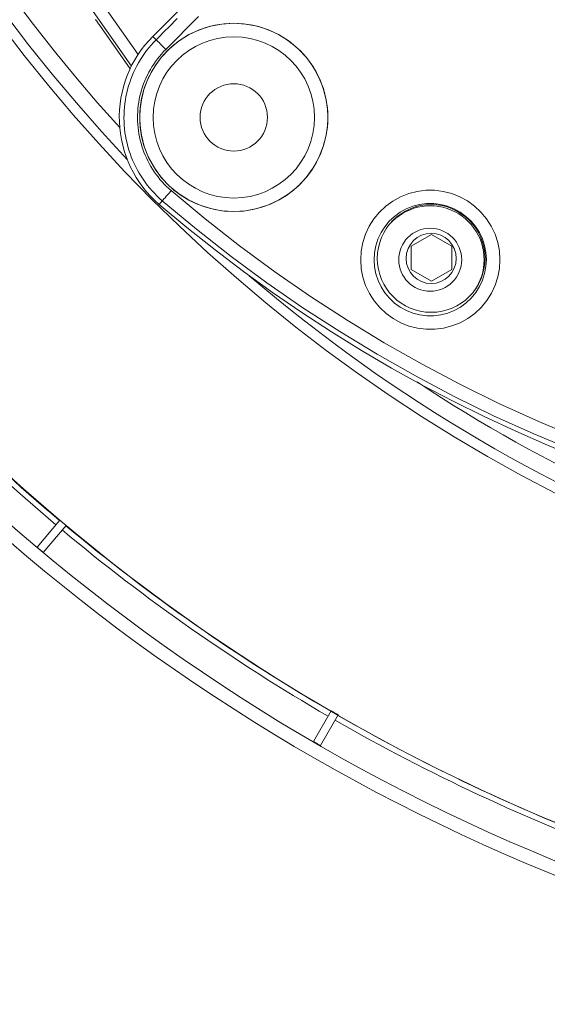
# Model space of a CAD drawing. Units: millimetres. Extents: x 81 to 3806, y 28 to 1120.
# Drawn here: x 336 to 375, y 64 to 137 of the extents above; entities that cross this region are included whole.
import ezdxf

# ---------------------------------------------------------------- set-up
doc = ezdxf.new("R2010")
doc.units = ezdxf.units.MM
doc.header["$LTSCALE"] = 12
doc.layers.add('1', color=7, linetype='Continuous')

msp = doc.modelspace()

# ---------------------------------------------------------------- linework, layer by layer
at = {"layer": '1', "color": 7, "linetype": 'Continuous', "lineweight": 13}
for p, q in [((338.83829, 143.63528), (345.0493, 134.76503)), ((344.55353, 133.90421), (338.65756, 142.32452)), ((346.39183, 135.86278), (346.14438, 136.11023)), ((346.84643, 123.91194), (346.62038, 123.64844))]:
    msp.add_line(p, q, dxfattribs=at)
at = {"layer": '1', "color": 7, "linetype": 'Continuous', "lineweight": 18}
for p, q in [((351.19573, 141.16158), (346.14438, 136.11023)), ((344.45675, 133.70414), (342.15799, 136.98711)), ((366.82356, 121.39981), (365.32356, 120.53379)), ((368.32356, 120.53379), (366.82356, 121.39981)), ((365.32356, 120.53379), (365.32356, 118.80174)), ((368.32356, 118.80174), (368.32356, 120.53379)), ((365.32356, 118.80174), (366.82356, 117.93571)), ((366.82356, 117.93571), (368.32356, 118.80174)), ((339.24619, 100.2135), (337.55751, 98.20101)), ((338.01713, 97.81534), (339.70581, 99.82783)), ((359.37375, 86.05619), (358.06019, 83.78104)), ((358.57981, 83.48104), (359.89337, 85.75619))]:
    msp.add_line(p, q, dxfattribs=at)
msp.add_lwpolyline([(342.15799, 136.98711), (342.1151, 137.04834), (342.07214, 137.10963), (342.02909, 137.17098), (341.98597, 137.2324), (341.94277, 137.29387), (341.89962, 137.35524)], dxfattribs=at)
at = {"layer": '1', "color": 7, "linetype": 'Continuous', "lineweight": 13}
for points in [[(346.39183, 135.86278), (346.51223, 135.98318), (346.63262, 136.10357), (346.75301, 136.22396), (346.87341, 136.34436), (346.9938, 136.46475), (347.1142, 136.58515), (347.23459, 136.70554), (347.35498, 136.82593), (347.47538, 136.94633), (347.59577, 137.06672), (347.71617, 137.18711), (347.83656, 137.30751), (347.95695, 137.4279)], [(349.54007, 137.58337), (348.72861, 136.77188), (347.91714, 135.9604), (347.10568, 135.14891)], [(346.84643, 123.91194), (346.6443, 124.09135), (346.4491, 124.2765), (346.26076, 124.46735), (346.07919, 124.66381), (345.90438, 124.86589), (345.7363, 125.07356), (345.57497, 125.28682), (345.42042, 125.50571), (345.27269, 125.73027), (345.13187, 125.96056), (344.99847, 126.1959), (344.87349, 126.43446), (344.75687, 126.67613), (344.64853, 126.92087), (344.54843, 127.16866), (344.45655, 127.41951), (344.37286, 127.6734), (344.29743, 127.93035), (344.23031, 128.19039), (344.17156, 128.45353), (344.12138, 128.71945), (344.08019, 128.98589), (344.04794, 129.2525), (344.02455, 129.51927), (344.00995, 129.7862), (344.0041, 130.05328), (344.00702, 130.32052), (344.01872, 130.58792), (344.03925, 130.85548), (344.0687, 131.1232), (344.10717, 131.39097), (344.15438, 131.65675), (344.21011, 131.9197), (344.27427, 132.17986), (344.34679, 132.43726), (344.42763, 132.6919), (344.51679, 132.94379), (344.61428, 133.19293), (344.72013, 133.4393), (344.83445, 133.68288), (344.95731, 133.92362), (345.08811, 134.16023), (345.22614, 134.39149), (345.37133, 134.61745), (345.52363, 134.83816), (345.68303, 135.05362), (345.84951, 135.26384), (346.0231, 135.4688), (346.20385, 135.66847), (346.39183, 135.86278)], [(347.10568, 135.14891), (346.94074, 134.97841), (346.78215, 134.80322), (346.62984, 134.62338), (346.48377, 134.43893), (346.34392, 134.24988), (346.2103, 134.05623), (346.08291, 133.85797), (345.9618, 133.65506), (345.84703, 133.44745), (345.73924, 133.23622), (345.63894, 133.02251), (345.54607, 132.80634), (345.46053, 132.58774), (345.3823, 132.36673), (345.31138, 132.1433), (345.24775, 131.91746), (345.19145, 131.68919), (345.14256, 131.45848), (345.10113, 131.22527), (345.06738, 130.99034), (345.04154, 130.75544), (345.02353, 130.52068), (345.01326, 130.28606), (345.0107, 130.05158), (345.01583, 129.81724), (345.02863, 129.58304), (345.04915, 129.34898), (345.07745, 129.11505), (345.11359, 128.88127), (345.15761, 128.64796), (345.20915, 128.41707), (345.26804, 128.18892), (345.33422, 127.96346), (345.40763, 127.7407), (345.48825, 127.5206), (345.57607, 127.30318), (345.67112, 127.08845), (345.77344, 126.87641), (345.88309, 126.66709), (346.00013, 126.4606), (346.12368, 126.25854), (346.25328, 126.0615), (346.38888, 125.86944), (346.53042, 125.68232), (346.67788, 125.5001), (346.83125, 125.3228), (346.99055, 125.15041), (347.1558, 124.98295), (347.32706, 124.82049), (347.5044, 124.66307)], [(347.5044, 124.66307), (350.01838, 122.56971), (352.58202, 120.56228), (355.19467, 118.63969), (357.85585, 116.8011), (360.56521, 115.0459), (363.32254, 113.37373), (366.12774, 111.78441), (368.98086, 110.27801), (371.88204, 108.85482), (374.83158, 107.51534), (377.82992, 106.2603), (380.8776, 105.09068), (383.9699, 104.00949), (387.08215, 103.02537), (390.21102, 102.13825), (393.35636, 101.34719), (396.51804, 100.65154), (399.696, 100.05089), (402.89022, 99.54511), (406.10072, 99.13429), (409.32755, 98.81881), (412.57083, 98.59929), (415.8307, 98.47659)], [(415.76862, 97.48547), (412.48033, 97.61016), (409.20878, 97.83248), (405.95381, 98.15156), (402.71531, 98.56676), (399.49323, 99.07772), (396.28754, 99.68434), (393.09826, 100.38677), (389.92548, 101.1854), (386.7693, 102.08092), (383.62988, 103.07423), (380.51065, 104.16542), (377.43651, 105.34574), (374.41213, 106.61218), (371.43694, 107.96376), (368.51052, 109.39975), (365.63256, 110.91962), (362.8029, 112.52311), (360.02152, 114.21013), (357.28849, 115.98086), (354.60405, 117.83568), (351.96854, 119.77519), (349.38246, 121.80024), (346.84643, 123.91194)]]:
    msp.add_lwpolyline(points, dxfattribs=at)
at = {"layer": '1', "color": 7, "linetype": 'Continuous', "lineweight": 18}
msp.add_lwpolyline([(352.15479, 137.083), (351.27831, 137.02767), (350.42029, 136.86397), (349.58264, 136.59175), (348.79076, 136.21895), (348.05203, 135.75025), (347.37323, 135.18868), (346.77521, 134.55178), (346.25925, 133.84185), (345.83587, 133.0717), (345.51425, 132.25966), (345.29517, 131.40687), (345.18543, 130.53811), (345.18519, 129.66359), (345.29547, 128.78944), (345.51268, 127.94307), (345.83523, 127.12754), (346.25871, 126.35687), (346.77182, 125.65019), (347.37406, 125.00841), (348.04899, 124.44982), (348.78688, 123.98106), (349.584, 123.60557), (350.41515, 123.33521), (351.27599, 123.17048), (352.15408, 123.11486), (353.0257, 123.16926), (353.88993, 123.33361), (354.72379, 123.60416), (355.51483, 123.97576), (356.2591, 124.44746), (356.93306, 125.00444), (357.53321, 125.64255), (358.05106, 126.35439), (358.47231, 127.11945), (358.79659, 127.93669), (359.01525, 128.7862), (359.12548, 129.65298), (359.12616, 130.53403), (359.01713, 131.40181), (358.80021, 132.25002), (358.47673, 133.06901), (358.0566, 133.83472), (357.54086, 134.54605), (356.94051, 135.18641), (356.26799, 135.74393), (355.52471, 136.21666), (354.73336, 136.5899), (353.90142, 136.86129), (353.0348, 137.02745), (352.15479, 137.083)], close=True, dxfattribs=at)
at = {"layer": '1', "color": 7, "linetype": 'Continuous', "lineweight": 13}
for points in [[(371.90391, 119.54173), (371.86403, 118.89318), (371.74398, 118.2584), (371.54367, 117.6386), (371.26881, 117.05233), (370.92308, 116.50548), (370.5085, 116.00271), (370.0381, 115.5596), (369.51378, 115.17724), (368.94449, 114.86308), (368.34428, 114.62425), (367.71389, 114.46121), (367.07131, 114.37898), (366.42459, 114.37775), (365.77787, 114.45827), (365.15154, 114.61792), (364.54812, 114.85543), (363.97745, 115.16779), (363.45415, 115.54644), (362.97882, 115.991), (362.56474, 116.48964), (362.21717, 117.03476), (361.93846, 117.62388), (361.73745, 118.23838), (361.61458, 118.87472), (361.57235, 119.52598), (361.61255, 120.1773), (361.73353, 120.81435), (361.93261, 121.42933), (362.20951, 122.01932), (362.55554, 122.56567), (362.96793, 123.06535), (363.44211, 123.51155), (363.96431, 123.8918), (364.53379, 124.20574), (365.13684, 124.44521), (365.7626, 124.60669), (366.40902, 124.68913), (367.05594, 124.68982), (367.69847, 124.60954), (368.32952, 124.44834), (368.93046, 124.21129), (369.50035, 123.89903), (370.0261, 123.51806), (370.49774, 123.07647), (370.91375, 122.57507), (371.26125, 122.02911), (371.53778, 121.44395), (371.74004, 120.82462), (371.86207, 120.19), (371.90391, 119.54173)], [(370.89689, 119.5476), (370.86319, 120.07046), (370.76481, 120.5823), (370.60171, 121.08182), (370.37873, 121.55379), (370.0985, 121.99414), (369.763, 122.39855), (369.38265, 122.75473), (368.95863, 123.06203), (368.49902, 123.31389), (368.01436, 123.50511), (367.5054, 123.63514), (366.98719, 123.69991), (366.46542, 123.69937), (365.94406, 123.63289), (365.43936, 123.50266), (364.95297, 123.30954), (364.49365, 123.05634), (364.07246, 122.74966), (363.69001, 122.38979), (363.35739, 121.98678), (363.07829, 121.54614), (362.85495, 121.07029), (362.69436, 120.57429), (362.59678, 120.06049), (362.56433, 119.53517), (362.59838, 119.00993), (362.69747, 118.49668), (362.85957, 118.00107), (363.08434, 117.52592), (363.36465, 117.08626), (363.6986, 116.68409), (364.08196, 116.32553), (364.50401, 116.02013), (364.96426, 115.7682), (365.45093, 115.57662), (365.95609, 115.44786), (366.47768, 115.38291), (366.99929, 115.3839), (367.51755, 115.45023), (368.02599, 115.58173), (368.51008, 115.77437), (368.96923, 116.02776), (369.39211, 116.33616), (369.77151, 116.69356), (370.10587, 117.09908), (370.3847, 117.54015), (370.60637, 118.013), (370.76791, 118.51288), (370.86472, 119.02474), (370.89689, 119.5476)]]:
    msp.add_lwpolyline(points, close=True, dxfattribs=at)
at = {"layer": '1', "color": 7, "linetype": 'Continuous', "lineweight": 18}
for centre, radius in [((430.21938, 208.16441), 144.79999), ((430.21938, 208.16441), 143.8), ((430.21938, 208.16441), 141.17109), ((352.15479, 130.09982), 2.5), ((366.80083, 119.6359), 4), ((366.73197, 119.54015), 2.33728), ((366.80083, 119.6359), 1.86339)]:
    msp.add_circle(centre, radius, dxfattribs=at)
at = {"layer": '1', "color": 7, "linetype": 'Continuous', "lineweight": 13}
for radius in [6.98224, 5.98239]:
    msp.add_circle((352.15479, 130.09982), radius, dxfattribs=at)
at = {"layer": '1', "color": 7, "linetype": 'Continuous', "lineweight": 18}
for centre, radius, start, end in [((430.21938, 208.16441), 119, 90, 270), ((352.15479, 130.09982), 8.5, 135, 229.374908), ((418.24212, 207.13693), 110, 229.374908, 314.843264), ((366.73197, 119.54015), 4, 0, 143.437506), ((366.73197, 119.54015), 4, 325.119375, 0), ((430.21938, 208.16441), 141.20394, 220.12173, 229.87827), ((430.21938, 208.16441), 141.17196, 229.878242, 230.121758), ((430.21938, 208.16441), 141.20394, 230.12173, 239.87827), ((430.21938, 208.16441), 143.79907, 229.880467, 230.119533), ((430.21938, 208.16441), 141.17196, 239.878242, 240.121758), ((430.21938, 208.16441), 141.20394, 240.12173, 249.87827), ((430.21938, 208.16441), 143.79907, 239.880467, 240.119533)]:
    msp.add_arc(centre, radius, start, end, dxfattribs=at)
at = {"layer": '1', "color": 7, "linetype": 'Continuous', "lineweight": 13}
for radius, start, end in [(118.24728, 139.426875, 223.360312), (117.04892, 146.584688, 222.328125), (118.24728, 229.424063, 270), (141.61824, 220.121374, 229.878626), (117.04892, 236.581875, 270), (141.61824, 230.121374, 239.878626), (141.61824, 240.121374, 249.878626)]:
    msp.add_arc((430.21938, 208.16441), radius, start, end, dxfattribs=at)
for centre, major_axis, ratio, start_param, end_param in [((347.09851, 135.15611), (0.70711, -0.70711), 0.00002, 3.17649924, 4.72254623), ((347.49714, 124.67046), (0.65138, 0.75875), 0.010321, 3.1765011, 4.71150504)]:
    msp.add_ellipse(centre, major_axis=major_axis, ratio=ratio, start_param=start_param, end_param=end_param, dxfattribs=at)

doc.saveas('drawing.dxf')
